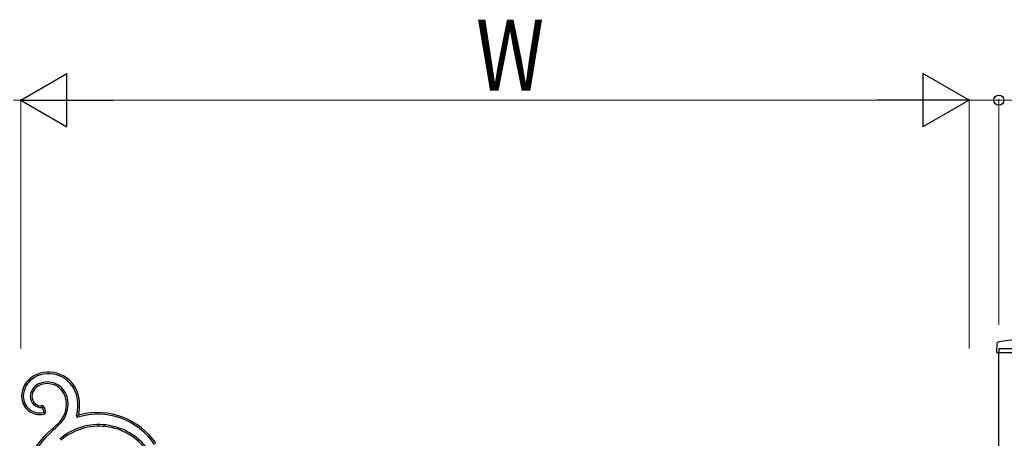
# Model space of a CAD drawing. Units: millimetres. Extents: x 0 to 8410, y 0 to 5940.
# Drawn here: x 3799 to 4630, y 4266 to 4620 of the extents above; entities that cross this region are included whole.
import ezdxf

# ---------------------------------------------------------------- set-up
doc = ezdxf.new("R2010")
doc.units = ezdxf.units.MM
doc.linetypes.add('想像線1', pattern=[14.5, 6, -1.5, 2, -1.5, 2, -1.5])
doc.layers.add('YKK_A1', color=4, linetype='Continuous', lineweight=30)
doc.layers.add('YKK_D', color=6, linetype='Continuous', lineweight=13)
doc.styles.add('text-b', font='extslim2.shx', dxfattribs={"width": 0.8, "bigfont": 'extfont2.shx'})

msp = doc.modelspace()

# ---------------------------------------------------------------- linework, layer by layer
at = {"layer": 'YKK_A1'}
for p, q in [((4623.27, 4346.02), (4622.92, 4339.36)), ((4623.42, 4338.83), (4726.62, 4338.83)), ((4625.02, 2842.33), (4625.02, 4338.83)), ((3819.55, 4289.42), (3818.74, 4291.74)), ((3821.03, 4289.45), (3819.97, 4292.5))]:
    msp.add_line(p, q, dxfattribs=at)
at = {"layer": 'YKK_A1', "linetype": '想像線1', "ltscale": 5}
for q in [(4725.02, 4342.33), (4625.02, 4338.83)]:
    msp.add_line((4625.02, 4342.33), q, dxfattribs=at)
at = {"layer": 'YKK_A1'}
for centre, radius, start, end in [((4675.02, 4031.83), 320, 80.9989, 99.0011), ((4625.27, 4345.91), 2, 99.0011, 177), ((4623.42, 4339.33), 0.5, 177, 270), ((3820.76, 4301.62), 19.97, 119.34445, 180.08161), ((3823.59, 4296.59), 25.73, 15.91315, 119.34445), ((3823.59, 4296.59), 24.32, 15.91315, 119.34445), ((3820.76, 4301.62), 18.56, 119.34445, 180.08161), ((3820.21, 4301.39), 12.11, 114.90039, 178.9388), ((3820.21, 4301.39), 10.7, 114.90039, 178.9388), ((3822.42, 4296.64), 17.35, 15.81909, 114.90039), ((3822.42, 4296.64), 15.94, 15.81909, 114.90039), ((3815.71, 4294.34), 32.52, 344.33849, 15.91315), ((3815.71, 4294.34), 33.93, 348.34559, 15.91315), ((3815.99, 4301.61), 15.2, 180.08161, 283.80751), ((3815.99, 4301.61), 13.79, 180.08161, 281.78048), ((3817.16, 4301.45), 9.06, 178.9388, 273.62203), ((3817.16, 4301.45), 7.65, 178.9388, 275.4642), ((3818.08, 4291.84), 2, 19.24702, 95.4642), ((3816.83, 4295.05), 21.75, 316.48114, 15.81909), ((3816.83, 4295.05), 23.16, 316.48114, 15.81909), ((3817.8, 4291.41), 1, 19.24702, 93.62203), ((3818.61, 4289.09), 1, 281.78048, 19.24702), ((3819.14, 4288.79), 2, 283.80751, 19.24702), ((3847.98, 4285.29), 1, 164.33849, 286.4625), ((3864.77, 4228.46), 58.26, 34.15239, 106.4625), ((3849.92, 4287.29), 1, 168.34559, 284.17642), ((3864.77, 4228.46), 59.67, 34.15239, 104.17642), ((3769.96, 4339.56), 86.38, 310.47784, 316.48114), ((3769.96, 4339.56), 87.79, 311.39848, 316.48114), ((3866, 4227.02), 50.98, 36.02278, 130.47784), ((3873.46, 4218.28), 73.06, 130.47784, 188.99127), ((3873.56, 4218.27), 71.74, 129.40483, 188.97174), ((3866, 4227.02), 49.57, 36.02278, 130.47784)]:
    msp.add_arc(centre, radius, start, end, dxfattribs=at)
for points, knots in [([(3818.34, 4292.25), (3818.34, 4292.25), (3818.34, 4292.25), (3818.34, 4292.26), (3818.39, 4292.33), (3818.43, 4292.41), (3818.48, 4292.48), (3818.69, 4292.83), (3818.9, 4293.19), (3819.1, 4293.56)], [-0.1504499, -0.1504499, -0.1504499, -0.1504499, -0.1452778, -0.1452778, -0.1452778, 0, 0, 0, 0.6662509, 0.6662509, 0.6662509, 0.6662509]), ([(3819.48, 4288.61), (3819.53, 4288.58), (3819.58, 4288.56), (3819.63, 4288.53), (3819.73, 4288.48), (3819.82, 4288.44), (3819.91, 4288.39), (3820.25, 4288.21), (3820.59, 4288.05), (3820.93, 4287.89)], [-0.2349687, -0.2349687, -0.2349687, -0.2349687, -0.1521998, -0.1521998, -0.1521998, 0, 0, 0, 0.5639922, 0.5639922, 0.5639922, 0.5639922])]:
    msp.add_open_spline(points, degree=3, knots=knots, dxfattribs=at)
msp.add_open_spline([(3847.39, 4284.7), (3848.14, 4285.43), (3848.84, 4286.14), (3849.22, 4286.56)], degree=3, dxfattribs=at)
at = {"layer": 'YKK_D', "lineweight": -2}
for p, q in [((3800.02, 4551.83), (3838.99, 4574.33)), ((3838.99, 4529.33), (3838.99, 4574.33)), ((4600.02, 4551.83), (4561.05, 4574.33)), ((4561.05, 4574.33), (4561.05, 4529.33)), ((3800.02, 4551.83), (3838.99, 4529.33)), ((3800.02, 4551.83), (3877.96, 4551.83)), ((4600.02, 4551.83), (4522.08, 4551.83)), ((4600.02, 4551.83), (4561.05, 4529.33))]:
    msp.add_line(p, q, dxfattribs=at)
at = {"layer": 'YKK_D'}
for p, q in [((3800.02, 4551.83), (3794.02, 4551.83)), ((3800.02, 4362.33), (3800.02, 4552.83)), ((3800.02, 4342.33), (3800.02, 4552.83)), ((3800.02, 4551.83), (3817.02, 4551.83)), ((3845.02, 4551.83), (4555.02, 4551.83)), ((4600.02, 4342.33), (4600.02, 4552.83)), ((4600.02, 4342.33), (4600.02, 4552.83)), ((4600.02, 4551.83), (4625.02, 4551.83)), ((4625.02, 4362.33), (4625.02, 4552.83)), ((4625.02, 4551.83), (4728.42, 4551.83))]:
    msp.add_line(p, q, dxfattribs=at)
at = {"layer": 'YKK_D', "linetype": 'ByBlock', "lineweight": -2}
msp.add_circle((4625.02, 4551.83), 4.25, dxfattribs=at)

# ---------------------------------------------------------------- texts
at = {"layer": 'YKK_D', "style": 'text-b', "width": 0.8}
msp.add_text('W', height=60, dxfattribs=at).set_placement((4184.02, 4559.83))

doc.saveas('drawing.dxf')
